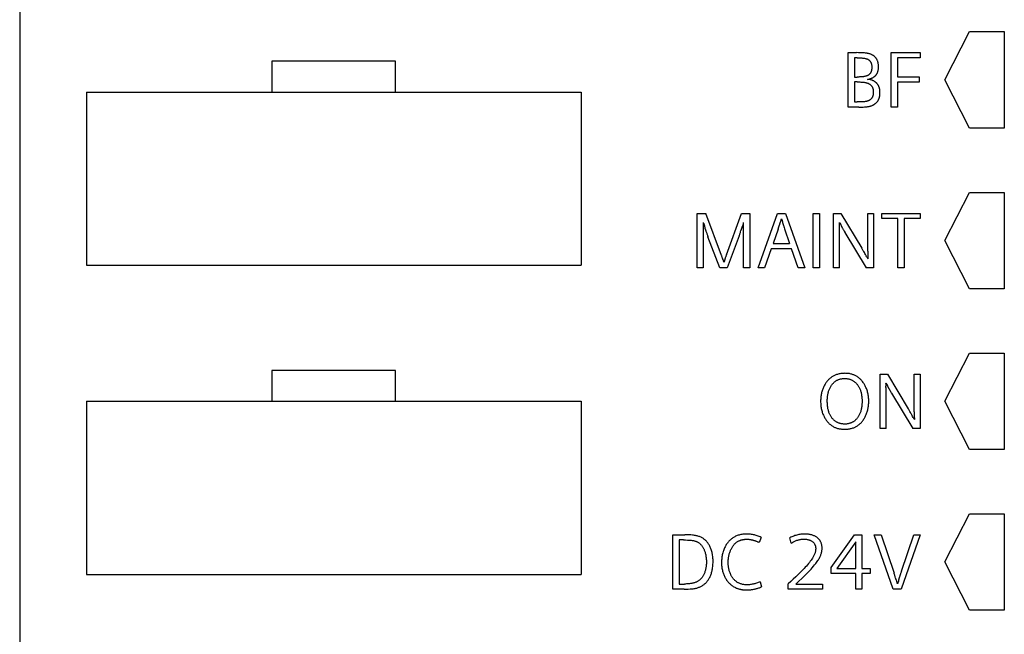
# Model space of a CAD drawing. Extents: x 0 to 594, y 0 to 420.
# Drawn here: x 194 to 234, y 296 to 321 of the extents above; entities that cross this region are included whole.
import ezdxf

# ---------------------------------------------------------------- set-up
doc = ezdxf.new("R2010")
doc.units = 0
doc.header["$LTSCALE"] = 32.67
doc.layers.add('10000_FRONT', color=7, linetype='CONTINUOUS')

msp = doc.modelspace()

# ---------------------------------------------------------------- linework, layer by layer
at = {"layer": '10000_FRONT', "color": 7, "linetype": 'CONTINUOUS'}
for p, q in [((194.219, 344.136), (194.219, 218.834)), ((231.614, 318.741), (232.614, 320.691)), ((232.614, 320.691), (234.014, 320.691)), ((234.014, 320.691), (234.014, 316.791)), ((227.698, 317.641), (227.698, 319.841)), ((227.698, 319.841), (228.042, 319.841)), ((227.953, 319.634), (227.953, 318.855)), ((228.068, 319.634), (227.953, 319.634)), ((229.447, 317.641), (229.447, 319.841)), ((229.447, 319.841), (230.614, 319.841)), ((229.701, 319.631), (229.701, 318.861)), ((230.614, 319.631), (229.701, 319.631)), ((230.614, 319.841), (230.614, 319.631)), ((204.414, 319.491), (204.414, 318.241)), ((209.414, 319.491), (204.414, 319.491)), ((209.414, 318.241), (209.414, 319.491)), ((227.953, 318.855), (228.068, 318.855)), ((229.701, 318.861), (230.569, 318.861)), ((230.569, 318.861), (230.569, 318.652)), ((227.953, 318.658), (227.953, 317.847)), ((228.068, 318.658), (227.953, 318.658)), ((229.701, 318.652), (229.701, 317.641)), ((230.569, 318.652), (229.701, 318.652)), ((232.614, 316.791), (231.614, 318.741)), ((196.914, 318.241), (196.914, 311.241)), ((196.914, 318.241), (216.914, 318.241)), ((216.914, 318.241), (216.914, 311.241)), ((228.135, 317.641), (227.698, 317.641)), ((227.953, 317.847), (228.068, 317.847)), ((229.701, 317.641), (229.447, 317.641)), ((234.014, 316.791), (232.614, 316.791)), ((231.614, 312.241), (232.614, 314.191)), ((232.614, 314.191), (234.014, 314.191)), ((234.014, 314.191), (234.014, 310.291)), ((221.597, 311.141), (221.597, 313.341)), ((221.597, 313.341), (221.951, 313.341)), ((222.781, 311.664), (223.393, 313.341)), ((223.393, 313.341), (223.733, 313.341)), ((223.733, 313.341), (223.733, 311.141)), ((224.065, 311.141), (224.848, 313.341)), ((224.848, 313.341), (225.169, 313.341)), ((225.169, 313.341), (225.958, 311.141)), ((226.287, 311.141), (226.287, 313.341)), ((226.287, 313.341), (226.542, 313.341)), ((226.542, 313.341), (226.542, 311.141)), ((227.113, 311.141), (227.113, 313.341)), ((227.113, 313.341), (227.407, 313.341)), ((227.407, 313.341), (228.253, 311.94)), ((228.492, 311.814), (228.492, 313.341)), ((228.492, 313.341), (228.734, 313.341)), ((228.734, 313.341), (228.734, 311.141)), ((229.066, 313.131), (229.066, 313.341)), ((229.066, 313.341), (230.614, 313.341)), ((230.614, 313.341), (230.614, 313.131)), ((221.839, 312.973), (221.839, 311.141)), ((223.424, 312.79), (223.437, 312.818)), ((223.479, 311.141), (223.479, 312.973)), ((224.97, 313.001), (224.98, 313.027)), ((227.353, 312.865), (227.354, 312.889)), ((227.408, 312.875), (227.418, 312.849)), ((229.709, 313.131), (229.066, 313.131)), ((229.709, 311.141), (229.709, 313.131)), ((229.964, 313.131), (229.964, 311.141)), ((230.614, 313.131), (229.964, 313.131)), ((221.992, 312.519), (222.015, 312.458)), ((222.522, 311.141), (222.038, 312.397)), ((223.302, 312.438), (222.817, 311.141)), ((224.87, 312.698), (224.669, 312.12)), ((224.87, 312.698), (224.885, 312.741)), ((225.135, 312.718), (225.337, 312.12)), ((227.504, 312.691), (227.513, 312.676)), ((224.669, 312.12), (225.337, 312.12)), ((232.614, 310.291), (231.614, 312.241)), ((222.763, 311.612), (222.754, 311.586)), ((222.781, 311.664), (222.763, 311.612)), ((224.593, 311.911), (224.323, 311.141)), ((225.413, 311.911), (224.593, 311.911)), ((225.683, 311.141), (225.413, 311.911)), ((228.492, 311.814), (228.492, 311.755)), ((196.914, 311.241), (216.914, 311.241)), ((222.738, 311.545), (222.733, 311.531)), ((222.746, 311.566), (222.738, 311.545)), ((222.754, 311.586), (222.746, 311.566)), ((228.453, 311.586), (228.498, 311.503)), ((221.839, 311.141), (221.597, 311.141)), ((222.817, 311.141), (222.522, 311.141)), ((223.733, 311.141), (223.479, 311.141)), ((224.323, 311.141), (224.065, 311.141)), ((225.958, 311.141), (225.683, 311.141)), ((226.542, 311.141), (226.287, 311.141)), ((227.355, 311.141), (227.113, 311.141)), ((228.734, 311.141), (228.437, 311.141)), ((229.964, 311.141), (229.709, 311.141)), ((234.014, 310.291), (232.614, 310.291)), ((231.614, 305.741), (232.614, 307.691)), ((232.614, 307.691), (234.014, 307.691)), ((234.014, 307.691), (234.014, 303.791)), ((204.414, 306.991), (204.414, 305.741)), ((209.414, 306.991), (204.414, 306.991)), ((209.414, 305.741), (209.414, 306.991)), ((228.993, 304.641), (228.993, 306.841)), ((228.993, 306.841), (229.287, 306.841)), ((229.287, 306.841), (230.133, 305.44)), ((230.372, 305.314), (230.372, 306.841)), ((230.372, 306.841), (230.614, 306.841)), ((230.614, 306.841), (230.614, 304.641)), ((229.233, 306.365), (229.235, 306.389)), ((229.288, 306.375), (229.298, 306.349)), ((229.384, 306.191), (229.393, 306.176)), ((196.914, 305.741), (196.914, 298.741)), ((196.914, 305.741), (216.914, 305.741)), ((216.914, 305.741), (216.914, 298.741)), ((232.614, 303.791), (231.614, 305.741)), ((230.372, 305.314), (230.373, 305.255)), ((230.333, 305.086), (230.378, 305.003)), ((229.235, 304.641), (228.993, 304.641)), ((230.614, 304.641), (230.318, 304.641)), ((234.014, 303.791), (232.614, 303.791)), ((231.614, 299.241), (232.614, 301.191)), ((232.614, 301.191), (234.014, 301.191)), ((234.014, 301.191), (234.014, 297.291)), ((220.614, 298.141), (220.614, 300.341)), ((220.614, 300.341), (221.106, 300.341)), ((220.869, 300.131), (220.869, 298.35)), ((221.053, 300.131), (220.869, 300.131)), ((224.191, 300.235), (224.109, 300.032)), ((225.405, 300.005), (225.342, 300.223)), ((227.015, 299.015), (227.962, 300.341)), ((228.007, 300.058), (227.248, 298.984)), ((227.962, 300.341), (228.25, 300.341)), ((228.007, 298.984), (228.007, 300.058)), ((228.25, 300.341), (228.25, 298.984)), ((229.518, 298.141), (228.751, 300.341)), ((228.751, 300.341), (229.031, 300.341)), ((229.031, 300.341), (229.561, 298.784)), ((230.614, 300.341), (229.849, 298.141)), ((229.853, 298.866), (230.36, 300.341)), ((230.36, 300.341), (230.614, 300.341)), ((227.015, 298.774), (227.015, 299.015)), ((227.248, 298.984), (228.007, 298.984)), ((228.25, 298.984), (228.59, 298.984)), ((228.59, 298.984), (228.59, 298.774)), ((232.614, 297.291), (231.614, 299.241)), ((196.914, 298.741), (216.914, 298.741)), ((228.007, 298.774), (227.015, 298.774)), ((228.007, 298.141), (228.007, 298.774)), ((228.25, 298.774), (228.25, 298.141)), ((228.59, 298.774), (228.25, 298.774)), ((229.623, 298.589), (229.606, 298.647)), ((229.786, 298.668), (229.778, 298.645)), ((221.072, 298.141), (220.614, 298.141)), ((220.869, 298.35), (221.091, 298.35)), ((224.14, 298.436), (224.204, 298.232)), ((225.278, 298.141), (225.278, 298.363)), ((226.668, 298.141), (225.278, 298.141)), ((225.584, 298.35), (226.668, 298.35)), ((226.668, 298.35), (226.668, 298.141)), ((228.25, 298.141), (228.007, 298.141)), ((229.849, 298.141), (229.518, 298.141)), ((234.014, 297.291), (232.614, 297.291))]:
    msp.add_line(p, q, dxfattribs=at)
for points in [[(228.484, 318.762), (228.513, 318.768), (228.543, 318.775), (228.572, 318.782), (228.601, 318.791), (228.621, 318.797), (228.64, 318.804), (228.66, 318.812), (228.679, 318.82), (228.697, 318.829), (228.713, 318.838), (228.729, 318.847), (228.744, 318.857), (228.759, 318.867), (228.773, 318.878), (228.784, 318.888), (228.795, 318.898), (228.806, 318.909), (228.816, 318.92), (228.826, 318.931), (228.835, 318.943), (228.844, 318.955), (228.852, 318.967), (228.86, 318.98), (228.869, 318.995), (228.877, 319.011), (228.884, 319.027), (228.891, 319.044), (228.897, 319.06), (228.903, 319.077), (228.908, 319.094), (228.912, 319.111), (228.917, 319.131), (228.92, 319.151), (228.923, 319.171), (228.926, 319.191), (228.927, 319.211), (228.929, 319.232), (228.929, 319.252), (228.93, 319.273), (228.929, 319.291), (228.929, 319.31), (228.928, 319.329), (228.927, 319.348), (228.925, 319.367), (228.922, 319.386), (228.919, 319.405), (228.916, 319.423), (228.912, 319.442), (228.907, 319.46), (228.902, 319.478), (228.896, 319.496), (228.89, 319.513), (228.882, 319.531), (228.874, 319.548), (228.867, 319.562), (228.859, 319.577), (228.85, 319.591), (228.84, 319.605), (228.831, 319.618), (228.82, 319.631), (228.81, 319.644), (228.798, 319.656), (228.787, 319.668), (228.775, 319.68), (228.762, 319.691), (228.749, 319.702), (228.736, 319.712), (228.723, 319.722), (228.709, 319.731), (228.692, 319.741), (228.675, 319.75), (228.658, 319.759), (228.64, 319.767), (228.622, 319.775), (228.604, 319.782), (228.585, 319.788), (228.567, 319.794), (228.548, 319.799), (228.529, 319.804), (228.51, 319.809), (228.491, 319.813), (228.471, 319.816), (228.452, 319.819), (228.433, 319.822), (228.398, 319.826), (228.363, 319.83), (228.329, 319.833), (228.285, 319.835), (228.242, 319.837), (228.198, 319.839), (228.12, 319.84), (228.042, 319.841)], [(228.068, 319.634), (228.1, 319.634), (228.132, 319.634), (228.164, 319.633), (228.195, 319.631), (228.227, 319.629), (228.259, 319.627), (228.28, 319.625), (228.301, 319.623), (228.322, 319.62), (228.343, 319.617), (228.364, 319.613), (228.385, 319.609), (228.405, 319.605), (228.419, 319.601), (228.432, 319.598), (228.445, 319.594), (228.458, 319.59), (228.47, 319.585), (228.483, 319.58), (228.495, 319.574), (228.507, 319.568), (228.516, 319.562), (228.525, 319.557), (228.533, 319.551), (228.542, 319.545), (228.55, 319.539), (228.557, 319.532), (228.565, 319.525), (228.572, 319.518), (228.579, 319.51), (228.586, 319.502), (228.592, 319.494), (228.599, 319.484), (228.605, 319.474), (228.611, 319.464), (228.617, 319.453), (228.622, 319.442), (228.627, 319.431), (228.632, 319.42), (228.636, 319.408), (228.639, 319.397), (228.643, 319.385), (228.646, 319.371), (228.649, 319.357), (228.652, 319.343), (228.654, 319.328), (228.656, 319.314), (228.657, 319.3), (228.658, 319.285), (228.659, 319.271), (228.659, 319.256), (228.659, 319.242), (228.659, 319.228), (228.659, 319.214), (228.658, 319.2), (228.657, 319.186), (228.655, 319.172), (228.653, 319.158), (228.651, 319.145), (228.648, 319.131), (228.645, 319.118), (228.641, 319.104), (228.638, 319.093), (228.634, 319.082), (228.629, 319.07), (228.624, 319.059), (228.619, 319.048), (228.614, 319.038), (228.608, 319.027), (228.601, 319.017), (228.594, 319.007), (228.587, 318.997), (228.58, 318.989), (228.573, 318.981), (228.566, 318.973), (228.558, 318.965), (228.55, 318.958), (228.541, 318.951), (228.533, 318.944), (228.524, 318.937), (228.515, 318.931), (228.506, 318.926), (228.496, 318.92), (228.485, 318.914), (228.473, 318.909), (228.461, 318.903), (228.448, 318.899), (228.436, 318.895), (228.423, 318.891), (228.411, 318.887), (228.398, 318.884), (228.378, 318.879), (228.357, 318.875), (228.337, 318.872), (228.317, 318.869), (228.296, 318.866), (228.276, 318.864), (228.255, 318.862), (228.224, 318.86), (228.193, 318.858), (228.162, 318.857), (228.13, 318.856), (228.099, 318.855), (228.068, 318.855)], [(228.135, 317.641), (228.267, 317.641), (228.315, 317.642), (228.364, 317.644), (228.394, 317.645), (228.425, 317.647), (228.451, 317.65), (228.478, 317.653), (228.504, 317.657), (228.53, 317.662), (228.554, 317.667), (228.577, 317.673), (228.601, 317.68), (228.624, 317.687), (228.646, 317.695), (228.667, 317.703), (228.688, 317.712), (228.709, 317.722), (228.725, 317.73), (228.741, 317.739), (228.756, 317.748), (228.771, 317.758), (228.786, 317.768), (228.8, 317.779), (228.814, 317.79), (228.828, 317.802), (228.841, 317.814), (228.853, 317.827), (228.865, 317.84), (228.877, 317.854), (228.887, 317.868), (228.897, 317.882), (228.907, 317.897), (228.916, 317.912), (228.925, 317.928), (228.933, 317.943), (228.94, 317.959), (228.947, 317.976), (228.953, 317.992), (228.959, 318.009), (228.965, 318.028), (228.97, 318.047), (228.975, 318.066), (228.979, 318.086), (228.982, 318.106), (228.984, 318.125), (228.987, 318.145), (228.988, 318.165), (228.989, 318.186), (228.99, 318.206), (228.99, 318.226), (228.99, 318.245), (228.989, 318.264), (228.988, 318.283), (228.987, 318.302), (228.985, 318.32), (228.983, 318.339), (228.98, 318.358), (228.976, 318.376), (228.972, 318.394), (228.967, 318.412), (228.962, 318.43), (228.956, 318.448), (228.949, 318.465), (228.942, 318.482), (228.934, 318.498), (228.926, 318.512), (228.918, 318.526), (228.909, 318.54), (228.899, 318.554), (228.889, 318.567), (228.879, 318.579), (228.868, 318.592), (228.856, 318.604), (228.844, 318.615), (228.832, 318.626), (228.819, 318.637), (228.806, 318.648), (228.793, 318.658), (228.779, 318.667), (228.765, 318.677), (228.75, 318.686), (228.735, 318.695), (228.719, 318.703), (228.703, 318.711), (228.687, 318.718), (228.67, 318.725), (228.654, 318.731), (228.637, 318.737), (228.62, 318.742), (228.603, 318.747), (228.586, 318.751), (228.569, 318.754), (228.552, 318.757), (228.535, 318.759), (228.518, 318.76), (228.501, 318.761), (228.484, 318.762)], [(228.068, 318.658), (228.105, 318.658), (228.143, 318.657), (228.18, 318.656), (228.218, 318.654), (228.255, 318.652), (228.28, 318.65), (228.304, 318.647), (228.329, 318.644), (228.353, 318.641), (228.378, 318.637), (228.402, 318.633), (228.418, 318.63), (228.433, 318.626), (228.448, 318.622), (228.464, 318.618), (228.479, 318.613), (228.494, 318.608), (228.509, 318.602), (228.521, 318.597), (228.532, 318.591), (228.544, 318.585), (228.555, 318.579), (228.566, 318.572), (228.577, 318.565), (228.587, 318.558), (228.598, 318.55), (228.608, 318.542), (228.617, 318.533), (228.626, 318.524), (228.635, 318.515), (228.643, 318.505), (228.65, 318.495), (228.657, 318.485), (228.664, 318.475), (228.671, 318.464), (228.677, 318.453), (228.682, 318.442), (228.687, 318.431), (228.692, 318.42), (228.697, 318.408), (228.701, 318.394), (228.705, 318.381), (228.708, 318.367), (228.711, 318.353), (228.714, 318.339), (228.716, 318.325), (228.717, 318.311), (228.718, 318.297), (228.719, 318.283), (228.72, 318.268), (228.72, 318.254), (228.72, 318.24), (228.72, 318.225), (228.719, 318.211), (228.718, 318.197), (228.717, 318.182), (228.715, 318.168), (228.713, 318.154), (228.711, 318.14), (228.708, 318.126), (228.704, 318.112), (228.7, 318.098), (228.696, 318.085), (228.691, 318.071), (228.686, 318.058), (228.681, 318.047), (228.675, 318.037), (228.67, 318.026), (228.663, 318.016), (228.657, 318.006), (228.65, 317.996), (228.643, 317.986), (228.635, 317.977), (228.627, 317.968), (228.619, 317.959), (228.61, 317.951), (228.601, 317.943), (228.592, 317.936), (228.583, 317.928), (228.572, 317.921), (228.561, 317.914), (228.549, 317.908), (228.538, 317.902), (228.526, 317.896), (228.513, 317.891), (228.501, 317.887), (228.488, 317.882), (228.476, 317.879), (228.463, 317.875), (228.45, 317.872), (228.437, 317.869), (228.424, 317.867), (228.411, 317.864), (228.389, 317.861), (228.366, 317.859), (228.344, 317.857), (228.322, 317.855), (228.284, 317.852), (228.246, 317.851), (228.208, 317.849), (228.161, 317.848), (228.114, 317.847), (228.068, 317.847)], [(222.609, 311.576), (222.604, 311.593), (222.598, 311.61), (222.592, 311.627), (222.586, 311.643), (221.951, 313.341)], [(221.839, 312.973), (221.844, 312.965), (221.848, 312.957), (221.853, 312.949), (221.857, 312.942), (221.861, 312.934), (221.864, 312.927), (221.867, 312.92), (221.871, 312.913), (221.873, 312.906), (221.876, 312.9), (221.879, 312.893), (221.881, 312.887), (221.884, 312.878), (221.887, 312.869), (221.889, 312.86), (221.892, 312.851), (221.894, 312.842), (221.895, 312.834), (221.897, 312.826), (221.899, 312.818), (221.901, 312.807), (221.904, 312.786)], [(223.437, 312.818), (223.441, 312.827), (223.445, 312.836), (223.449, 312.846), (223.453, 312.856), (223.456, 312.863), (223.458, 312.87), (223.461, 312.878), (223.463, 312.885), (223.466, 312.893), (223.468, 312.901), (223.47, 312.909), (223.471, 312.917), (223.473, 312.926), (223.475, 312.935), (223.476, 312.944), (223.477, 312.953), (223.478, 312.963), (223.479, 312.973)], [(224.885, 312.741), (224.892, 312.763), (224.899, 312.785), (224.907, 312.807), (224.914, 312.829), (224.921, 312.851), (224.924, 312.863)], [(224.924, 312.863), (224.939, 312.911), (224.943, 312.923), (224.946, 312.935), (224.95, 312.947), (224.954, 312.959), (224.958, 312.97), (224.962, 312.982), (224.966, 312.993), (224.97, 313.001)], [(224.98, 313.027), (224.984, 313.035), (224.987, 313.044), (224.99, 313.053), (224.992, 313.059), (224.994, 313.064), (224.996, 313.07), (224.998, 313.076), (224.999, 313.083), (225.001, 313.089), (225.002, 313.095), (225.003, 313.102), (225.005, 313.109), (225.005, 313.116), (225.006, 313.123)], [(225.006, 313.123), (225.009, 313.117), (225.012, 313.111), (225.015, 313.106), (225.018, 313.1), (225.02, 313.094), (225.022, 313.089), (225.024, 313.084), (225.026, 313.078), (225.028, 313.073), (225.029, 313.068), (225.031, 313.063), (225.032, 313.059), (225.034, 313.054), (225.035, 313.049), (225.036, 313.042), (225.038, 313.035), (225.039, 313.028), (225.041, 313.021)], [(225.041, 313.021), (225.043, 313.007), (225.045, 313.001), (225.046, 312.994), (225.047, 312.987), (225.05, 312.977), (225.052, 312.968), (225.055, 312.958), (225.058, 312.948), (225.061, 312.938), (225.064, 312.928), (225.067, 312.918), (225.071, 312.907), (225.074, 312.897), (225.093, 312.845)], [(225.093, 312.845), (225.099, 312.827), (225.105, 312.808)], [(225.105, 312.808), (225.117, 312.772), (225.135, 312.718)], [(227.354, 312.889), (227.355, 312.896), (227.355, 312.904), (227.355, 312.912), (227.355, 312.918), (227.355, 312.923), (227.355, 312.928), (227.355, 312.934), (227.355, 312.939), (227.354, 312.945), (227.353, 312.951), (227.353, 312.957), (227.352, 312.963), (227.35, 312.969), (227.349, 312.976)], [(227.349, 312.976), (227.353, 312.97), (227.358, 312.965), (227.362, 312.96), (227.365, 312.954), (227.369, 312.949), (227.372, 312.944), (227.375, 312.939), (227.378, 312.934), (227.381, 312.93), (227.384, 312.925), (227.386, 312.921), (227.39, 312.914), (227.394, 312.907), (227.397, 312.9), (227.4, 312.894), (227.403, 312.887), (227.405, 312.881), (227.408, 312.875)], [(227.353, 312.778), (227.352, 312.79), (227.352, 312.801), (227.352, 312.813), (227.352, 312.824), (227.352, 312.836), (227.352, 312.847), (227.353, 312.857), (227.353, 312.865)], [(227.418, 312.849), (227.422, 312.84), (227.426, 312.831), (227.43, 312.822), (227.434, 312.814), (227.438, 312.804), (227.443, 312.795), (227.448, 312.786), (227.453, 312.777), (227.459, 312.767), (227.464, 312.758), (227.47, 312.748), (227.475, 312.739), (227.504, 312.691)], [(221.904, 312.786), (221.906, 312.775), (221.908, 312.764), (221.911, 312.753), (221.913, 312.742), (221.916, 312.73), (221.92, 312.719), (221.923, 312.707), (221.927, 312.695), (221.931, 312.683), (221.935, 312.671), (221.94, 312.659), (221.944, 312.647), (221.949, 312.635), (221.953, 312.622), (221.972, 312.573)], [(221.972, 312.573), (221.977, 312.561), (221.985, 312.54), (221.992, 312.519)], [(222.015, 312.458), (222.022, 312.438), (222.03, 312.417), (222.038, 312.397)], [(223.302, 312.438), (223.312, 312.465), (223.322, 312.492), (223.331, 312.519), (223.341, 312.546), (223.349, 312.574), (223.354, 312.589), (223.372, 312.648)], [(223.372, 312.648), (223.377, 312.663), (223.381, 312.677), (223.386, 312.692), (223.391, 312.706), (223.396, 312.72), (223.401, 312.734), (223.406, 312.748), (223.412, 312.761), (223.416, 312.771), (223.42, 312.78), (223.424, 312.79)], [(227.355, 312.64), (227.355, 312.66), (227.355, 312.679), (227.355, 312.699), (227.355, 312.719), (227.354, 312.731), (227.353, 312.778)], [(227.355, 311.141), (227.355, 312.581), (227.355, 312.601), (227.355, 312.64)], [(227.513, 312.676), (227.531, 312.645), (227.539, 312.63), (227.548, 312.615), (227.566, 312.585)], [(227.566, 312.585), (227.575, 312.57), (228.437, 311.141)], [(228.453, 311.586), (228.43, 311.629), (228.407, 311.672), (228.383, 311.714), (228.361, 311.753), (228.339, 311.793), (228.316, 311.832), (228.301, 311.859), (228.285, 311.886), (228.269, 311.913), (228.253, 311.94)], [(228.492, 311.755), (228.492, 311.74), (228.493, 311.725), (228.492, 311.71)], [(228.492, 311.71), (228.492, 311.684), (228.492, 311.667)], [(228.492, 311.667), (228.492, 311.658), (228.492, 311.65), (228.492, 311.641), (228.493, 311.633), (228.493, 311.625), (228.493, 311.617), (228.494, 311.609), (228.495, 311.601), (228.495, 311.595), (228.496, 311.59)], [(222.624, 311.532), (222.615, 311.559), (222.609, 311.576)], [(222.65, 311.462), (222.648, 311.468), (222.645, 311.474), (222.642, 311.482), (222.639, 311.49), (222.635, 311.498), (222.632, 311.506), (222.629, 311.515), (222.627, 311.524), (222.624, 311.532)], [(222.681, 311.369), (222.68, 311.374), (222.679, 311.379), (222.678, 311.384), (222.678, 311.389), (222.677, 311.393), (222.676, 311.398), (222.674, 311.402), (222.673, 311.406), (222.672, 311.41), (222.671, 311.414), (222.669, 311.418), (222.668, 311.422), (222.666, 311.426), (222.664, 311.432), (222.661, 311.438), (222.659, 311.444), (222.65, 311.462)], [(222.708, 311.446), (222.707, 311.44), (222.706, 311.436), (222.705, 311.431), (222.704, 311.427), (222.703, 311.422), (222.701, 311.417), (222.7, 311.413), (222.698, 311.408), (222.697, 311.404), (222.696, 311.401), (222.694, 311.397), (222.693, 311.393), (222.691, 311.389), (222.689, 311.386), (222.687, 311.382), (222.685, 311.378), (222.683, 311.373), (222.681, 311.369)], [(222.733, 311.531), (222.731, 311.524), (222.728, 311.517), (222.726, 311.511), (222.723, 311.504), (222.721, 311.497), (222.719, 311.49), (222.717, 311.484), (222.715, 311.477), (222.714, 311.471), (222.712, 311.465), (222.711, 311.458), (222.708, 311.446)], [(228.496, 311.59), (228.498, 311.573), (228.499, 311.567), (228.499, 311.561), (228.5, 311.556), (228.5, 311.552), (228.5, 311.548), (228.501, 311.544), (228.501, 311.539), (228.501, 311.535), (228.501, 311.531), (228.501, 311.526), (228.5, 311.522), (228.5, 311.517), (228.499, 311.512), (228.499, 311.508), (228.498, 311.503)], [(228.42, 305.178), (228.435, 305.212), (228.449, 305.247), (228.462, 305.283), (228.473, 305.318), (228.484, 305.354), (228.494, 305.392), (228.503, 305.429), (228.51, 305.467), (228.517, 305.504), (228.523, 305.542), (228.527, 305.582), (228.531, 305.622), (228.533, 305.662), (228.535, 305.702), (228.535, 305.742), (228.535, 305.784), (228.533, 305.826), (228.53, 305.868), (228.527, 305.91), (228.521, 305.952), (228.515, 305.994), (228.507, 306.035), (228.499, 306.074), (228.49, 306.113), (228.479, 306.151), (228.467, 306.189), (228.454, 306.226), (228.44, 306.263), (228.424, 306.3), (228.41, 306.331), (228.395, 306.362), (228.379, 306.392), (228.362, 306.421), (228.344, 306.451), (228.325, 306.479), (228.306, 306.507), (228.285, 306.535), (228.267, 306.558), (228.247, 306.581), (228.227, 306.604), (228.207, 306.625), (228.185, 306.646), (228.163, 306.667), (228.141, 306.686), (228.117, 306.705), (228.093, 306.722), (228.069, 306.738), (228.044, 306.754), (228.018, 306.768), (227.992, 306.782), (227.966, 306.794), (227.939, 306.806), (227.912, 306.816), (227.884, 306.826), (227.856, 306.834), (227.822, 306.844), (227.787, 306.851), (227.752, 306.858), (227.717, 306.863), (227.681, 306.867), (227.646, 306.87), (227.61, 306.871), (227.574, 306.872), (227.54, 306.871), (227.505, 306.87), (227.471, 306.868), (227.437, 306.865), (227.403, 306.86), (227.369, 306.855), (227.335, 306.848), (227.302, 306.84), (227.269, 306.831), (227.236, 306.82), (227.204, 306.809), (227.177, 306.798), (227.15, 306.786), (227.124, 306.773), (227.099, 306.759), (227.074, 306.745), (227.049, 306.729), (227.025, 306.713), (227.001, 306.696), (226.979, 306.678), (226.956, 306.659), (226.935, 306.639), (226.914, 306.619), (226.89, 306.594), (226.867, 306.568), (226.845, 306.542), (226.824, 306.514), (226.805, 306.486), (226.786, 306.457), (226.768, 306.427), (226.751, 306.397), (226.734, 306.366), (226.719, 306.335), (226.705, 306.304)], [(227.063, 305.049), (227.046, 305.071), (227.03, 305.093), (227.015, 305.116), (227, 305.139), (226.987, 305.163), (226.974, 305.187), (226.962, 305.212), (226.95, 305.237), (226.939, 305.265), (226.928, 305.293), (226.919, 305.321), (226.91, 305.35), (226.902, 305.379), (226.895, 305.408), (226.888, 305.438), (226.883, 305.467), (226.876, 305.506), (226.871, 305.545), (226.867, 305.584), (226.864, 305.623), (226.862, 305.662), (226.86, 305.701), (226.86, 305.74), (226.86, 305.776), (226.861, 305.812), (226.863, 305.848), (226.866, 305.884), (226.869, 305.92), (226.874, 305.956), (226.879, 305.992), (226.885, 306.023), (226.891, 306.054), (226.898, 306.086), (226.906, 306.117), (226.915, 306.147), (226.925, 306.178), (226.936, 306.208), (226.947, 306.235), (226.959, 306.262), (226.971, 306.288), (226.985, 306.314), (226.999, 306.34), (227.015, 306.365), (227.031, 306.389), (227.044, 306.408), (227.059, 306.426), (227.073, 306.444), (227.089, 306.462), (227.104, 306.479), (227.121, 306.495), (227.138, 306.511), (227.156, 306.526), (227.174, 306.541), (227.192, 306.554), (227.21, 306.566), (227.228, 306.578), (227.248, 306.589), (227.267, 306.599), (227.287, 306.608), (227.307, 306.617), (227.327, 306.625), (227.348, 306.632), (227.373, 306.639), (227.399, 306.646), (227.424, 306.651), (227.45, 306.655), (227.476, 306.658), (227.502, 306.66), (227.528, 306.662), (227.554, 306.662), (227.579, 306.662), (227.604, 306.661), (227.629, 306.659), (227.654, 306.656), (227.679, 306.653), (227.703, 306.648), (227.728, 306.643), (227.752, 306.637), (227.774, 306.63), (227.796, 306.622), (227.818, 306.614), (227.839, 306.605), (227.861, 306.595), (227.881, 306.584), (227.901, 306.573), (227.921, 306.56), (227.941, 306.547), (227.96, 306.532), (227.978, 306.517), (227.996, 306.502), (228.014, 306.485), (228.03, 306.468), (228.046, 306.451), (228.062, 306.432)], [(228.062, 306.432), (228.079, 306.411), (228.095, 306.389), (228.11, 306.366), (228.125, 306.343), (228.138, 306.319), (228.151, 306.295), (228.163, 306.27), (228.175, 306.245), (228.186, 306.218), (228.197, 306.189), (228.206, 306.161), (228.215, 306.132), (228.223, 306.103), (228.23, 306.074), (228.237, 306.045), (228.243, 306.015), (228.249, 305.976), (228.254, 305.937), (228.258, 305.898), (228.261, 305.859), (228.263, 305.82), (228.265, 305.781), (228.265, 305.742), (228.265, 305.705), (228.264, 305.669), (228.262, 305.633), (228.259, 305.597), (228.256, 305.561), (228.251, 305.525), (228.246, 305.489), (228.24, 305.458), (228.234, 305.426), (228.227, 305.395), (228.219, 305.364), (228.21, 305.333), (228.2, 305.303), (228.189, 305.273), (228.178, 305.246), (228.166, 305.219), (228.153, 305.193), (228.139, 305.167), (228.125, 305.142), (228.109, 305.117), (228.093, 305.093), (228.079, 305.074), (228.065, 305.055), (228.05, 305.037), (228.035, 305.02), (228.019, 305.003), (228.002, 304.986), (227.985, 304.97), (227.967, 304.955), (227.949, 304.941), (227.931, 304.928), (227.913, 304.915), (227.894, 304.904), (227.875, 304.893), (227.855, 304.883), (227.835, 304.873), (227.814, 304.865), (227.794, 304.857), (227.773, 304.85), (227.75, 304.843), (227.727, 304.837), (227.704, 304.832), (227.681, 304.828), (227.658, 304.825), (227.634, 304.822), (227.611, 304.821), (227.587, 304.82), (227.563, 304.819), (227.539, 304.82), (227.514, 304.821), (227.49, 304.823), (227.466, 304.825), (227.441, 304.829), (227.417, 304.833), (227.393, 304.839), (227.37, 304.845), (227.348, 304.852), (227.326, 304.859), (227.305, 304.868), (227.284, 304.877), (227.263, 304.887), (227.242, 304.898), (227.223, 304.909), (227.203, 304.921), (227.184, 304.935), (227.165, 304.949), (227.146, 304.964), (227.128, 304.98), (227.111, 304.997), (227.095, 305.014), (227.079, 305.031), (227.063, 305.049)], [(229.235, 306.389), (229.235, 306.396), (229.235, 306.404), (229.236, 306.412), (229.236, 306.418), (229.236, 306.423), (229.235, 306.428), (229.235, 306.434), (229.235, 306.439), (229.234, 306.445), (229.234, 306.451), (229.233, 306.457), (229.232, 306.463), (229.231, 306.469), (229.229, 306.476)], [(229.229, 306.476), (229.234, 306.47), (229.238, 306.465), (229.242, 306.46), (229.245, 306.454), (229.249, 306.449), (229.252, 306.444), (229.256, 306.439), (229.259, 306.434), (229.261, 306.43), (229.264, 306.425), (229.267, 306.421), (229.27, 306.414), (229.274, 306.407), (229.277, 306.4), (229.28, 306.394), (229.283, 306.387), (229.286, 306.381), (229.288, 306.375)], [(226.705, 306.304), (226.69, 306.269), (226.676, 306.234), (226.663, 306.198), (226.652, 306.163), (226.641, 306.127), (226.631, 306.09), (226.622, 306.052), (226.615, 306.015), (226.608, 305.977), (226.603, 305.939), (226.598, 305.9), (226.594, 305.86), (226.592, 305.821), (226.59, 305.781), (226.59, 305.742), (226.59, 305.699), (226.592, 305.657), (226.595, 305.614), (226.599, 305.572), (226.604, 305.53), (226.61, 305.488), (226.618, 305.446), (226.626, 305.407), (226.636, 305.369), (226.646, 305.33), (226.658, 305.293), (226.671, 305.255), (226.686, 305.218), (226.701, 305.181), (226.715, 305.15), (226.73, 305.12), (226.746, 305.089), (226.763, 305.06), (226.781, 305.031), (226.8, 305.002), (226.819, 304.974), (226.84, 304.947), (226.859, 304.923), (226.878, 304.9), (226.898, 304.878), (226.919, 304.856), (226.941, 304.835), (226.963, 304.815), (226.986, 304.796), (227.01, 304.777), (227.034, 304.759), (227.059, 304.743), (227.084, 304.728), (227.11, 304.713), (227.137, 304.7), (227.164, 304.687), (227.191, 304.676), (227.219, 304.665), (227.247, 304.656), (227.275, 304.647), (227.307, 304.639), (227.338, 304.632), (227.37, 304.626), (227.402, 304.621), (227.434, 304.617), (227.466, 304.614), (227.498, 304.611), (227.531, 304.61), (227.563, 304.61), (227.597, 304.61), (227.631, 304.612), (227.665, 304.614), (227.698, 304.617), (227.732, 304.622), (227.765, 304.627), (227.798, 304.634), (227.831, 304.642), (227.863, 304.651), (227.895, 304.661), (227.927, 304.673), (227.954, 304.684), (227.98, 304.696), (228.005, 304.709), (228.031, 304.722), (228.055, 304.737), (228.08, 304.753), (228.103, 304.769), (228.126, 304.786), (228.149, 304.804), (228.171, 304.823), (228.192, 304.842), (228.213, 304.862), (228.236, 304.887), (228.259, 304.913), (228.281, 304.94), (228.301, 304.968), (228.321, 304.996), (228.34, 305.025), (228.358, 305.055), (228.375, 305.085), (228.391, 305.115), (228.406, 305.146), (228.42, 305.178)], [(229.233, 306.278), (229.233, 306.29), (229.232, 306.301), (229.232, 306.313), (229.232, 306.324), (229.232, 306.336), (229.232, 306.347), (229.233, 306.357), (229.233, 306.365)], [(229.236, 306.14), (229.236, 306.16), (229.235, 306.179), (229.235, 306.199), (229.235, 306.219), (229.234, 306.231), (229.233, 306.278)], [(229.235, 304.641), (229.236, 306.081), (229.236, 306.101), (229.236, 306.14)], [(229.298, 306.349), (229.302, 306.34), (229.306, 306.331), (229.31, 306.322), (229.314, 306.314), (229.318, 306.304), (229.323, 306.295), (229.328, 306.286), (229.333, 306.277), (229.339, 306.267), (229.344, 306.258), (229.35, 306.248), (229.355, 306.239), (229.384, 306.191)], [(229.393, 306.176), (229.411, 306.145), (229.42, 306.13), (229.428, 306.115), (229.446, 306.085)], [(229.446, 306.085), (229.455, 306.07), (230.318, 304.641)], [(230.333, 305.086), (230.31, 305.129), (230.287, 305.172), (230.263, 305.214), (230.241, 305.253), (230.219, 305.293), (230.197, 305.332), (230.181, 305.359), (230.165, 305.386), (230.149, 305.413), (230.133, 305.44)], [(230.373, 305.255), (230.373, 305.24), (230.373, 305.225), (230.373, 305.21)], [(230.373, 305.21), (230.372, 305.184), (230.372, 305.167)], [(230.372, 305.167), (230.372, 305.158), (230.372, 305.15), (230.372, 305.141), (230.373, 305.133), (230.373, 305.125), (230.373, 305.117), (230.374, 305.109), (230.375, 305.101), (230.375, 305.095), (230.376, 305.09)], [(230.376, 305.09), (230.378, 305.073), (230.379, 305.067), (230.38, 305.061), (230.38, 305.056), (230.38, 305.052), (230.381, 305.048), (230.381, 305.044), (230.381, 305.039), (230.381, 305.035), (230.381, 305.031), (230.381, 305.026), (230.38, 305.022), (230.38, 305.017), (230.38, 305.012), (230.379, 305.008), (230.378, 305.003)], [(221.053, 300.131), (221.13, 300.131), (221.207, 300.129), (221.269, 300.126), (221.331, 300.122), (221.362, 300.119), (221.393, 300.116), (221.424, 300.111), (221.449, 300.107), (221.473, 300.101), (221.497, 300.095), (221.52, 300.088), (221.544, 300.08), (221.567, 300.071), (221.589, 300.061), (221.61, 300.051), (221.631, 300.04), (221.65, 300.028), (221.67, 300.015), (221.689, 300.001), (221.707, 299.986), (221.724, 299.971), (221.741, 299.954), (221.757, 299.937), (221.773, 299.919), (221.788, 299.9), (221.802, 299.881), (221.815, 299.861), (221.828, 299.841), (221.842, 299.817), (221.855, 299.793), (221.867, 299.768), (221.879, 299.743), (221.889, 299.718), (221.899, 299.692), (221.908, 299.666), (221.919, 299.633), (221.928, 299.6), (221.937, 299.567), (221.944, 299.533), (221.951, 299.499), (221.956, 299.465), (221.962, 299.427), (221.966, 299.389), (221.969, 299.351), (221.971, 299.313), (221.972, 299.275), (221.973, 299.237), (221.972, 299.199), (221.971, 299.16), (221.968, 299.122), (221.965, 299.084), (221.961, 299.049), (221.956, 299.014), (221.95, 298.98), (221.943, 298.945), (221.935, 298.913), (221.926, 298.882), (221.917, 298.85), (221.906, 298.819), (221.895, 298.792), (221.884, 298.765), (221.872, 298.738), (221.858, 298.712), (221.844, 298.686), (221.83, 298.663), (221.816, 298.641), (221.8, 298.619), (221.784, 298.598), (221.767, 298.577), (221.75, 298.558), (221.732, 298.54), (221.714, 298.523), (221.694, 298.507), (221.674, 298.492), (221.654, 298.478), (221.634, 298.465), (221.613, 298.453), (221.591, 298.442), (221.569, 298.431), (221.547, 298.422), (221.524, 298.413), (221.497, 298.404), (221.47, 298.395), (221.442, 298.388), (221.414, 298.381), (221.386, 298.376), (221.358, 298.371), (221.329, 298.366), (221.29, 298.361), (221.25, 298.357), (221.21, 298.354), (221.17, 298.352), (221.131, 298.351), (221.091, 298.35)], [(221.072, 298.141), (221.158, 298.142), (221.243, 298.145), (221.318, 298.149), (221.393, 298.156), (221.436, 298.161), (221.478, 298.167), (221.521, 298.175), (221.551, 298.181), (221.581, 298.189), (221.611, 298.197), (221.64, 298.207), (221.669, 298.217), (221.698, 298.228), (221.726, 298.241), (221.754, 298.254), (221.78, 298.268), (221.805, 298.283), (221.83, 298.299), (221.854, 298.315), (221.877, 298.333), (221.9, 298.352), (221.922, 298.371), (221.944, 298.391), (221.965, 298.413), (221.986, 298.435), (222.005, 298.459), (222.024, 298.483), (222.042, 298.507), (222.059, 298.533), (222.075, 298.558), (222.091, 298.585), (222.107, 298.616), (222.123, 298.648), (222.138, 298.68), (222.151, 298.713), (222.164, 298.746), (222.175, 298.78), (222.186, 298.816), (222.196, 298.853), (222.205, 298.89), (222.213, 298.928), (222.22, 298.965), (222.226, 299.003), (222.232, 299.053), (222.237, 299.103), (222.24, 299.153), (222.242, 299.204), (222.243, 299.254), (222.242, 299.297), (222.241, 299.34), (222.238, 299.384), (222.235, 299.427), (222.23, 299.47), (222.225, 299.512), (222.218, 299.551), (222.211, 299.59), (222.202, 299.628), (222.193, 299.666), (222.182, 299.704), (222.17, 299.741), (222.158, 299.776), (222.145, 299.81), (222.13, 299.843), (222.115, 299.876), (222.098, 299.908), (222.08, 299.94), (222.065, 299.964), (222.049, 299.988), (222.033, 300.011), (222.015, 300.034), (221.997, 300.055), (221.979, 300.077), (221.959, 300.097), (221.939, 300.117), (221.918, 300.135), (221.897, 300.153), (221.875, 300.17), (221.852, 300.185), (221.829, 300.201), (221.805, 300.215), (221.781, 300.228), (221.756, 300.24), (221.725, 300.254), (221.694, 300.267), (221.662, 300.278), (221.63, 300.288), (221.597, 300.297), (221.565, 300.305), (221.532, 300.311), (221.491, 300.318), (221.45, 300.323), (221.409, 300.328), (221.338, 300.334), (221.267, 300.338), (221.187, 300.34), (221.106, 300.341)], [(224.191, 300.235), (224.152, 300.252), (224.112, 300.269), (224.072, 300.284), (224.031, 300.298), (223.99, 300.311), (223.951, 300.322), (223.912, 300.333), (223.873, 300.342), (223.833, 300.35), (223.793, 300.357), (223.755, 300.362), (223.716, 300.366), (223.677, 300.369), (223.638, 300.371), (223.6, 300.372), (223.56, 300.371), (223.52, 300.369), (223.481, 300.366), (223.441, 300.362), (223.404, 300.356), (223.367, 300.349), (223.33, 300.34), (223.293, 300.33), (223.258, 300.32), (223.223, 300.307), (223.189, 300.294), (223.156, 300.279), (223.126, 300.264), (223.096, 300.248), (223.068, 300.231), (223.04, 300.213), (223.012, 300.193), (222.986, 300.173), (222.96, 300.151), (222.934, 300.129), (222.91, 300.105), (222.887, 300.081), (222.864, 300.056), (222.842, 300.03), (222.82, 300.001), (222.799, 299.972), (222.779, 299.942), (222.76, 299.912), (222.742, 299.88), (222.726, 299.849), (222.707, 299.812), (222.691, 299.774), (222.675, 299.736), (222.661, 299.698), (222.648, 299.659), (222.636, 299.618), (222.625, 299.576), (222.616, 299.535), (222.608, 299.493), (222.601, 299.45), (222.596, 299.406), (222.591, 299.36), (222.588, 299.315), (222.586, 299.27), (222.586, 299.225), (222.586, 299.184), (222.588, 299.144), (222.59, 299.105), (222.594, 299.065), (222.598, 299.025), (222.604, 298.985), (222.611, 298.946), (222.619, 298.907), (222.627, 298.871), (222.637, 298.836), (222.647, 298.801), (222.659, 298.766), (222.672, 298.732), (222.686, 298.698), (222.701, 298.665), (222.718, 298.632), (222.735, 298.601), (222.753, 298.571), (222.772, 298.541), (222.792, 298.511), (222.813, 298.483), (222.835, 298.455), (222.858, 298.428), (222.882, 298.402), (222.905, 298.378), (222.929, 298.356), (222.953, 298.334), (222.979, 298.313), (223.005, 298.293), (223.031, 298.274), (223.058, 298.256), (223.086, 298.239), (223.119, 298.221), (223.153, 298.205), (223.187, 298.189)], [(224.14, 298.436), (224.105, 298.421), (224.07, 298.407), (224.035, 298.394), (223.999, 298.382), (223.963, 298.371), (223.928, 298.361), (223.893, 298.353), (223.858, 298.345), (223.823, 298.338), (223.787, 298.332), (223.753, 298.328), (223.718, 298.324), (223.683, 298.321), (223.648, 298.32), (223.614, 298.319), (223.583, 298.32), (223.552, 298.321), (223.521, 298.324), (223.49, 298.327), (223.462, 298.332), (223.434, 298.337), (223.405, 298.344), (223.378, 298.352), (223.351, 298.36), (223.326, 298.37), (223.3, 298.381), (223.275, 298.392), (223.252, 298.404), (223.23, 298.417), (223.208, 298.431), (223.186, 298.446), (223.165, 298.462), (223.145, 298.478), (223.125, 298.496), (223.107, 298.514), (223.088, 298.533), (223.071, 298.552), (223.054, 298.572), (223.038, 298.593), (223.023, 298.616), (223.007, 298.639), (222.993, 298.663), (222.98, 298.687), (222.967, 298.712), (222.955, 298.737), (222.942, 298.767), (222.93, 298.796), (222.919, 298.827), (222.909, 298.857), (222.9, 298.888), (222.892, 298.92), (222.884, 298.952), (222.877, 298.985), (222.872, 299.018), (222.867, 299.05), (222.863, 299.085), (222.86, 299.119), (222.858, 299.154), (222.856, 299.188), (222.856, 299.223), (222.856, 299.258), (222.858, 299.294), (222.86, 299.329), (222.863, 299.364), (222.867, 299.399), (222.871, 299.434), (222.877, 299.469), (222.884, 299.502), (222.891, 299.534), (222.899, 299.566), (222.909, 299.597), (222.919, 299.629), (222.93, 299.66), (222.942, 299.691), (222.954, 299.72), (222.967, 299.749), (222.982, 299.778), (222.997, 299.806), (223.013, 299.834), (223.03, 299.861), (223.048, 299.887), (223.064, 299.909), (223.081, 299.93), (223.098, 299.95), (223.116, 299.97), (223.135, 299.989), (223.155, 300.007), (223.175, 300.024), (223.196, 300.04), (223.216, 300.054), (223.237, 300.068), (223.258, 300.08), (223.28, 300.092), (223.302, 300.102), (223.325, 300.112)], [(223.325, 300.112), (223.339, 300.117), (223.353, 300.123), (223.367, 300.127), (223.381, 300.132), (223.397, 300.136), (223.412, 300.14), (223.428, 300.144), (223.444, 300.147), (223.46, 300.15), (223.476, 300.153), (223.492, 300.155), (223.508, 300.157), (223.524, 300.159), (223.54, 300.16), (223.556, 300.161), (223.572, 300.162), (223.588, 300.162), (223.604, 300.162), (223.622, 300.162), (223.64, 300.161), (223.658, 300.16), (223.675, 300.159), (223.693, 300.158), (223.711, 300.156), (223.728, 300.153), (223.746, 300.151), (223.763, 300.148), (223.782, 300.144), (223.801, 300.14), (223.82, 300.136), (223.839, 300.132), (223.857, 300.127), (223.876, 300.122), (223.895, 300.116), (223.913, 300.11), (223.931, 300.104), (223.954, 300.096), (223.977, 300.088), (223.999, 300.08), (224.021, 300.071), (224.043, 300.061), (224.065, 300.052), (224.087, 300.042), (224.109, 300.032)], [(225.405, 300.005), (225.433, 300.022), (225.461, 300.038), (225.49, 300.054), (225.519, 300.069), (225.549, 300.083), (225.579, 300.096), (225.606, 300.107), (225.634, 300.118), (225.663, 300.127), (225.691, 300.136), (225.72, 300.144), (225.749, 300.15), (225.776, 300.156), (225.804, 300.16), (225.832, 300.164), (225.86, 300.166), (225.888, 300.168), (225.916, 300.168), (225.943, 300.168), (225.971, 300.167), (225.998, 300.164), (226.025, 300.161), (226.052, 300.156), (226.076, 300.151), (226.1, 300.144), (226.123, 300.137), (226.147, 300.128), (226.169, 300.119), (226.187, 300.11), (226.204, 300.101), (226.221, 300.091), (226.237, 300.08), (226.253, 300.069), (226.269, 300.057), (226.284, 300.043), (226.298, 300.029), (226.312, 300.014), (226.325, 299.999), (226.337, 299.982), (226.345, 299.968), (226.353, 299.954), (226.361, 299.939), (226.367, 299.924), (226.373, 299.909), (226.378, 299.893), (226.383, 299.873), (226.386, 299.852), (226.389, 299.831), (226.391, 299.811), (226.391, 299.79), (226.391, 299.765), (226.389, 299.74), (226.386, 299.715), (226.382, 299.69), (226.377, 299.664), (226.37, 299.638), (226.363, 299.613), (226.355, 299.587), (226.345, 299.56), (226.334, 299.533), (226.322, 299.507), (226.309, 299.481), (226.292, 299.45), (226.275, 299.42), (226.257, 299.39), (226.237, 299.361), (226.206, 299.316), (226.173, 299.271), (226.139, 299.227), (226.098, 299.176), (226.057, 299.126), (226.014, 299.077), (225.969, 299.027), (225.923, 298.978), (225.876, 298.93), (225.829, 298.882), (225.748, 298.801), (225.667, 298.722), (225.584, 298.644), (225.483, 298.549), (225.381, 298.456), (225.278, 298.363)], [(225.584, 298.35), (225.713, 298.465), (225.834, 298.578), (225.947, 298.689), (226.012, 298.754), (226.076, 298.82), (226.139, 298.887), (226.202, 298.955), (226.251, 299.011), (226.3, 299.068), (226.347, 299.125), (226.394, 299.184), (226.421, 299.22), (226.448, 299.258), (226.474, 299.296), (226.499, 299.334), (226.523, 299.374), (226.539, 299.401), (226.554, 299.43), (226.568, 299.458), (226.581, 299.487), (226.593, 299.517), (226.603, 299.545), (226.613, 299.573), (226.621, 299.602), (226.629, 299.631), (226.635, 299.661), (226.64, 299.689), (226.644, 299.718), (226.647, 299.747), (226.648, 299.776), (226.649, 299.805), (226.648, 299.831), (226.647, 299.856), (226.645, 299.882), (226.642, 299.907), (226.637, 299.932), (226.632, 299.957), (226.625, 299.982), (226.617, 300.004), (226.609, 300.026), (226.6, 300.047), (226.589, 300.068), (226.578, 300.089), (226.566, 300.108), (226.552, 300.127), (226.538, 300.146), (226.522, 300.164), (226.505, 300.181), (226.488, 300.197), (226.47, 300.213), (226.451, 300.228), (226.432, 300.241), (226.41, 300.256), (226.387, 300.269), (226.365, 300.282), (226.341, 300.293), (226.318, 300.304), (226.294, 300.314), (226.262, 300.325), (226.23, 300.335), (226.198, 300.344), (226.165, 300.351), (226.132, 300.357), (226.095, 300.363), (226.058, 300.367), (226.021, 300.37), (225.984, 300.371), (225.947, 300.372), (225.907, 300.371), (225.866, 300.369), (225.826, 300.366), (225.786, 300.361), (225.746, 300.355), (225.705, 300.348), (225.664, 300.339), (225.624, 300.329), (225.584, 300.318), (225.544, 300.306), (225.503, 300.291), (225.462, 300.276), (225.421, 300.259), (225.381, 300.242), (225.342, 300.223)], [(229.853, 298.866), (229.847, 298.847), (229.841, 298.828), (229.822, 298.771)], [(229.606, 298.647), (229.602, 298.661), (229.594, 298.686), (229.586, 298.711), (229.578, 298.735), (229.569, 298.76), (229.561, 298.784)], [(229.665, 298.468), (229.654, 298.496), (229.651, 298.505), (229.646, 298.518), (229.641, 298.532), (229.636, 298.546), (229.632, 298.56), (229.627, 298.574), (229.623, 298.589)], [(229.692, 298.364), (229.691, 298.372), (229.69, 298.38), (229.689, 298.387), (229.688, 298.394), (229.686, 298.401), (229.685, 298.408), (229.683, 298.415), (229.681, 298.421), (229.68, 298.428), (229.678, 298.434), (229.676, 298.44), (229.672, 298.45), (229.669, 298.459), (229.665, 298.468)], [(229.74, 298.501), (229.739, 298.492), (229.737, 298.486), (229.736, 298.479), (229.734, 298.472), (229.733, 298.465), (229.731, 298.457), (229.729, 298.45), (229.727, 298.443), (229.724, 298.435), (229.722, 298.43), (229.72, 298.424), (229.718, 298.419), (229.716, 298.413), (229.714, 298.408), (229.711, 298.402), (229.708, 298.396), (229.706, 298.39), (229.702, 298.384), (229.699, 298.377), (229.696, 298.371), (229.692, 298.364)], [(229.778, 298.645), (229.774, 298.634), (229.77, 298.622), (229.767, 298.611), (229.763, 298.6), (229.76, 298.589), (229.757, 298.578), (229.754, 298.567), (229.751, 298.557), (229.749, 298.546), (229.747, 298.537), (229.745, 298.528), (229.743, 298.519), (229.74, 298.501)], [(229.802, 298.714), (229.794, 298.691), (229.786, 298.668)], [(229.822, 298.771), (229.816, 298.752), (229.809, 298.733), (229.802, 298.714)], [(223.187, 298.189), (223.207, 298.181), (223.227, 298.174), (223.247, 298.166), (223.268, 298.16), (223.288, 298.153), (223.309, 298.148), (223.329, 298.142), (223.351, 298.137), (223.372, 298.133), (223.394, 298.128), (223.415, 298.125), (223.437, 298.121), (223.459, 298.119), (223.481, 298.116), (223.503, 298.114), (223.524, 298.112), (223.546, 298.111), (223.568, 298.11), (223.59, 298.11), (223.612, 298.11), (223.639, 298.11), (223.666, 298.111), (223.693, 298.112), (223.72, 298.114), (223.747, 298.117), (223.774, 298.12), (223.801, 298.123), (223.829, 298.128), (223.857, 298.132), (223.886, 298.138), (223.914, 298.144), (223.942, 298.15), (223.97, 298.157), (223.998, 298.164), (224.028, 298.173), (224.057, 298.181), (224.087, 298.191), (224.116, 298.201), (224.146, 298.211), (224.175, 298.221), (224.204, 298.232)]]:
    msp.add_lwpolyline(points, dxfattribs=at)

doc.saveas('drawing.dxf')
